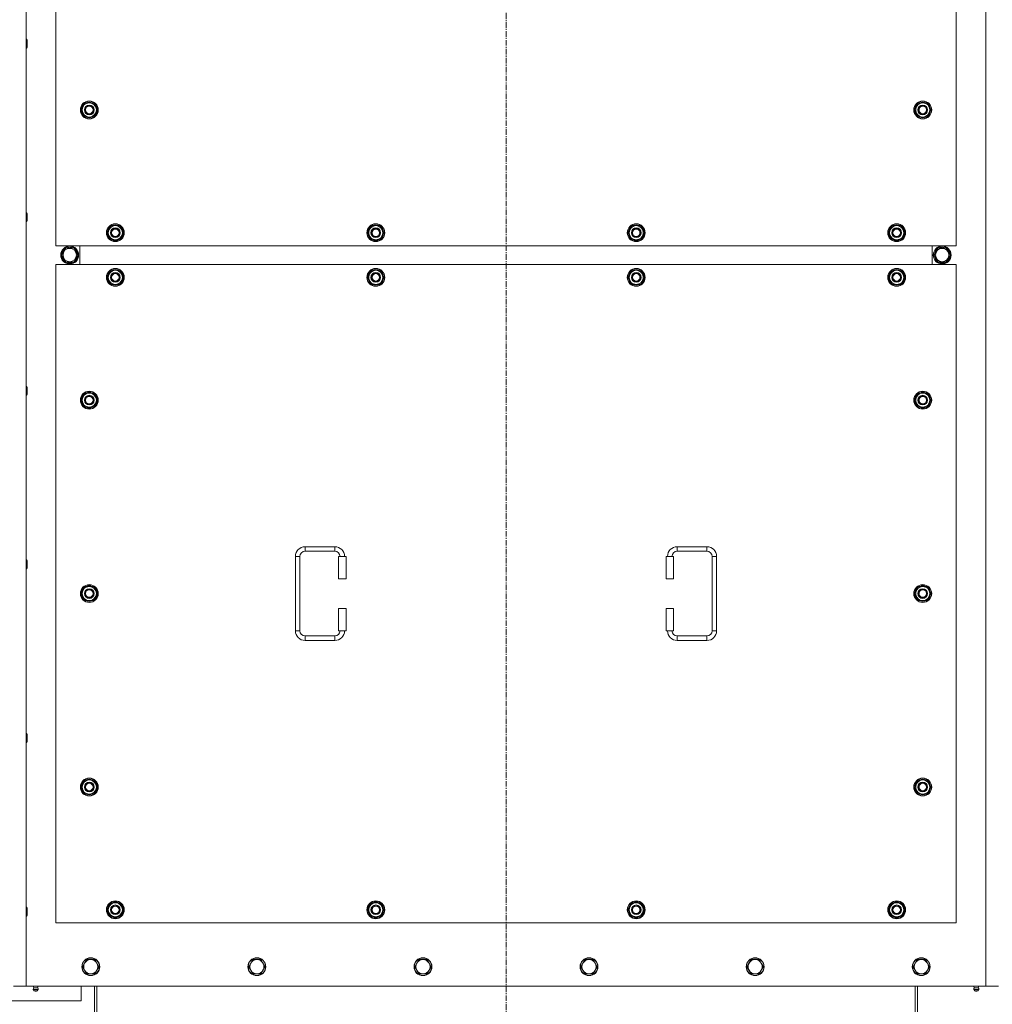
# Model space of a CAD drawing. Units: millimetres. Extents: x 0 to 45917, y -11 to 31500.
# Drawn here: x 6714 to 8021, y 8897 to 10220 of the extents above; entities that cross this region are included whole.
import ezdxf

# ---------------------------------------------------------------- set-up
doc = ezdxf.new("R2010")
doc.units = ezdxf.units.MM
doc.linetypes.add('K5LT_AXLED', pattern=[12, 7.5, -1.5, 1.5, -1.5])
doc.linetypes.add('K5LT_THIN', pattern=[0])
doc.layers.add('OSI', color=2, linetype='Continuous', true_color=0xffff00)
doc.layers.add('R', color=1, linetype='Continuous', true_color=0xff0000)

msp = doc.modelspace()

# ---------------------------------------------------------------- linework, layer by layer
at = {"layer": 'OSI', "color": 30, "linetype": 'K5LT_AXLED', "lineweight": 18, "true_color": 0xff8000}
msp.add_line((7367.4, 8625.1), (7367.4, 11510.1), dxfattribs=at)
at = {"layer": 'R', "color": 7, "linetype": 'K5LT_THIN', "lineweight": 18}
for p, q in [((6722.4, 11221.1), (6722.4, 8921.1)), ((8012.4, 8921.1), (8012.4, 11221.1)), ((6762.4, 10801.1), (6762.4, 9916.1)), ((7972.4, 9916.1), (7972.4, 10801.1)), ((6722.4, 10193.8), (6723.3, 10193.8)), ((6723.3, 10193.8), (6723.9, 10192.8)), ((6723.3, 10193.8), (6723.3, 10187.8)), ((6723.9, 10192.8), (6723.9, 10187.8)), ((6722.4, 10181.8), (6723.3, 10181.8)), ((6723.3, 10187.8), (6723.3, 10181.8)), ((6723.3, 10181.8), (6723.9, 10182.8)), ((6723.9, 10187.8), (6723.9, 10182.8)), ((6796.4, 10098.6), (6801.9, 10108.1)), ((6801.9, 10089.1), (6796.4, 10098.6)), ((6797.1, 10099.8), (6796.9, 10099.8)), ((6796.9, 10097.6), (6797, 10097.6)), ((6797.7, 10100.9), (6797.1, 10100.9)), ((6801.9, 10108.1), (6807.4, 10108.1)), ((6807.4, 10108.1), (6812.9, 10108.1)), ((6812.9, 10108.1), (6818.4, 10098.6)), ((6818.4, 10098.6), (6812.9, 10089.1)), ((7916.4, 10098.6), (7921.9, 10108.1)), ((7921.9, 10089.1), (7916.4, 10098.6)), ((7917.1, 10099.8), (7916.9, 10099.8)), ((7916.9, 10097.6), (7917, 10097.6)), ((7917.7, 10100.9), (7917.1, 10100.9)), ((7921.9, 10108.1), (7927.4, 10108.1)), ((7927.4, 10108.1), (7932.9, 10108.1)), ((7932.9, 10108.1), (7938.4, 10098.6)), ((7938.4, 10098.6), (7932.9, 10089.1)), ((6807.4, 10089.1), (6801.9, 10089.1)), ((6812.9, 10089.1), (6807.4, 10089.1)), ((7927.4, 10089.1), (7921.9, 10089.1)), ((7932.9, 10089.1), (7927.4, 10089.1)), ((6722.4, 9960.5), (6723.3, 9960.5)), ((6723.3, 9960.5), (6723.9, 9959.5)), ((6723.3, 9960.5), (6723.3, 9954.5)), ((6723.3, 9954.5), (6723.3, 9948.5)), ((6723.9, 9959.5), (6723.9, 9954.5)), ((6723.9, 9954.5), (6723.9, 9949.5)), ((6722.4, 9948.5), (6723.3, 9948.5)), ((6723.3, 9948.5), (6723.9, 9949.5)), ((6831.4, 9933.6), (6836.9, 9943.1)), ((6836.9, 9943.1), (6842.4, 9943.1)), ((6842.4, 9943.1), (6847.9, 9943.1)), ((6847.9, 9943.1), (6853.4, 9933.6)), ((7181.4, 9933.6), (7186.9, 9943.1)), ((7186.9, 9943.1), (7192.4, 9943.1)), ((7192.4, 9943.1), (7197.9, 9943.1)), ((7197.9, 9943.1), (7203.4, 9933.6)), ((7531.4, 9933.6), (7536.9, 9943.1)), ((7536.9, 9943.1), (7542.4, 9943.1)), ((7542.4, 9943.1), (7547.9, 9943.1)), ((7547.9, 9943.1), (7553.4, 9933.6)), ((7881.4, 9933.6), (7886.9, 9943.1)), ((7886.9, 9943.1), (7892.4, 9943.1)), ((7892.4, 9943.1), (7897.9, 9943.1)), ((7897.9, 9943.1), (7903.4, 9933.6)), ((6836.9, 9924.1), (6831.4, 9933.6)), ((6832.1, 9934.8), (6831.9, 9934.8)), ((6831.9, 9932.6), (6832, 9932.6)), ((6832.7, 9935.9), (6832.1, 9935.9)), ((6853.4, 9933.6), (6847.9, 9924.1)), ((7186.9, 9924.1), (7181.4, 9933.6)), ((7182.1, 9934.8), (7181.9, 9934.8)), ((7181.9, 9932.6), (7182, 9932.6)), ((7182.7, 9935.9), (7182.1, 9935.9)), ((7203.4, 9933.6), (7197.9, 9924.1)), ((7536.9, 9924.1), (7531.4, 9933.6)), ((7532.1, 9934.8), (7531.9, 9934.8)), ((7531.9, 9932.6), (7532, 9932.6)), ((7532.7, 9935.9), (7532.1, 9935.9)), ((7553.4, 9933.6), (7547.9, 9924.1)), ((7886.9, 9924.1), (7881.4, 9933.6)), ((7882.1, 9934.8), (7881.9, 9934.8)), ((7881.9, 9932.6), (7882, 9932.6)), ((7882.7, 9935.9), (7882.1, 9935.9)), ((7903.4, 9933.6), (7897.9, 9924.1)), ((6762.4, 9916.1), (7972.4, 9916.1)), ((6770.2, 9903.6), (6775.7, 9913.1)), ((6775.7, 9913.1), (6781.1, 9913.1)), ((6780.1, 9914.1), (6780.1, 9913.1)), ((6781.1, 9913.1), (6786.6, 9913.1)), ((6782.3, 9913.1), (6782.3, 9914.1)), ((6783.4, 9913.1), (6783.4, 9913.9)), ((6786.6, 9913.1), (6792.1, 9903.6)), ((6794.9, 9891.1), (6794.9, 9916.1)), ((6794.9, 9891.1), (6794.9, 9916.1)), ((6842.4, 9924.1), (6836.9, 9924.1)), ((6847.9, 9924.1), (6842.4, 9924.1)), ((7192.4, 9924.1), (7186.9, 9924.1)), ((7197.9, 9924.1), (7192.4, 9924.1)), ((7542.4, 9924.1), (7536.9, 9924.1)), ((7547.9, 9924.1), (7542.4, 9924.1)), ((7892.4, 9924.1), (7886.9, 9924.1)), ((7897.9, 9924.1), (7892.4, 9924.1)), ((7939.9, 9916.1), (7939.9, 9891.1)), ((7939.9, 9916.1), (7939.9, 9891.1)), ((7948.1, 9913.1), (7942.6, 9903.6)), ((7953.6, 9913.1), (7948.1, 9913.1)), ((7951.3, 9913.1), (7951.3, 9913.9)), ((7952.5, 9913.1), (7952.5, 9914.1)), ((7959.1, 9913.1), (7953.6, 9913.1)), ((7954.6, 9914.1), (7954.6, 9913.1)), ((7964.6, 9903.6), (7959.1, 9913.1)), ((6775.7, 9894.1), (6770.2, 9903.6)), ((6792.1, 9903.6), (6786.6, 9894.1)), ((7942.6, 9903.6), (7948.1, 9894.1)), ((7959.1, 9894.1), (7964.6, 9903.6)), ((6762.4, 9891.1), (6762.4, 9006.1)), ((7972.4, 9891.1), (6762.4, 9891.1)), ((6786.6, 9894.1), (6775.7, 9894.1)), ((7948.1, 9894.1), (7959.1, 9894.1)), ((7972.4, 9006.1), (7972.4, 9891.1)), ((6831.4, 9873.6), (6836.9, 9883.1)), ((6836.9, 9864.1), (6831.4, 9873.6)), ((6832.1, 9874.8), (6831.9, 9874.8)), ((6831.9, 9872.6), (6832, 9872.6)), ((6832.7, 9875.9), (6832.1, 9875.9)), ((6836.9, 9883.1), (6842.4, 9883.1)), ((6842.4, 9883.1), (6847.9, 9883.1)), ((6847.9, 9883.1), (6853.4, 9873.6)), ((6853.4, 9873.6), (6847.9, 9864.1)), ((7181.4, 9873.6), (7186.9, 9883.1)), ((7186.9, 9864.1), (7181.4, 9873.6)), ((7182.1, 9874.8), (7181.9, 9874.8)), ((7181.9, 9872.6), (7182, 9872.6)), ((7182.7, 9875.9), (7182.1, 9875.9)), ((7186.9, 9883.1), (7192.4, 9883.1)), ((7192.4, 9883.1), (7197.9, 9883.1)), ((7197.9, 9883.1), (7203.4, 9873.6)), ((7203.4, 9873.6), (7197.9, 9864.1)), ((7531.4, 9873.6), (7536.9, 9883.1)), ((7536.9, 9864.1), (7531.4, 9873.6)), ((7532.1, 9874.8), (7531.9, 9874.8)), ((7531.9, 9872.6), (7532, 9872.6)), ((7532.7, 9875.9), (7532.1, 9875.9)), ((7536.9, 9883.1), (7542.4, 9883.1)), ((7542.4, 9883.1), (7547.9, 9883.1)), ((7547.9, 9883.1), (7553.4, 9873.6)), ((7553.4, 9873.6), (7547.9, 9864.1)), ((7881.4, 9873.6), (7886.9, 9883.1)), ((7886.9, 9864.1), (7881.4, 9873.6)), ((7882.1, 9874.8), (7881.9, 9874.8)), ((7881.9, 9872.6), (7882, 9872.6)), ((7882.7, 9875.9), (7882.1, 9875.9)), ((7886.9, 9883.1), (7892.4, 9883.1)), ((7892.4, 9883.1), (7897.9, 9883.1)), ((7897.9, 9883.1), (7903.4, 9873.6)), ((7903.4, 9873.6), (7897.9, 9864.1)), ((6842.4, 9864.1), (6836.9, 9864.1)), ((6847.9, 9864.1), (6842.4, 9864.1)), ((7192.4, 9864.1), (7186.9, 9864.1)), ((7197.9, 9864.1), (7192.4, 9864.1)), ((7542.4, 9864.1), (7536.9, 9864.1)), ((7547.9, 9864.1), (7542.4, 9864.1)), ((7892.4, 9864.1), (7886.9, 9864.1)), ((7897.9, 9864.1), (7892.4, 9864.1)), ((6722.4, 9727.1), (6723.3, 9727.1)), ((6723.3, 9727.1), (6723.9, 9726.1)), ((6723.3, 9727.1), (6723.3, 9721.1)), ((6722.4, 9715.1), (6723.3, 9715.1)), ((6723.3, 9721.1), (6723.3, 9715.1)), ((6723.3, 9715.1), (6723.9, 9716.1)), ((6723.9, 9726.1), (6723.9, 9721.1)), ((6723.9, 9721.1), (6723.9, 9716.1)), ((6796.4, 9708.6), (6801.9, 9718.1)), ((6801.9, 9718.1), (6807.4, 9718.1)), ((6807.4, 9718.1), (6812.9, 9718.1)), ((6812.9, 9718.1), (6818.4, 9708.6)), ((7916.4, 9708.6), (7921.9, 9718.1)), ((7921.9, 9718.1), (7927.4, 9718.1)), ((7927.4, 9718.1), (7932.9, 9718.1)), ((7932.9, 9718.1), (7938.4, 9708.6)), ((6801.9, 9699.1), (6796.4, 9708.6)), ((6797.1, 9709.8), (6796.9, 9709.8)), ((6796.9, 9707.6), (6797, 9707.6)), ((6797.7, 9710.9), (6797.1, 9710.9)), ((6818.4, 9708.6), (6812.9, 9699.1)), ((7921.9, 9699.1), (7916.4, 9708.6)), ((7917.1, 9709.8), (7916.9, 9709.8)), ((7916.9, 9707.6), (7917, 9707.6)), ((7917.7, 9710.9), (7917.1, 9710.9)), ((7938.4, 9708.6), (7932.9, 9699.1)), ((6807.4, 9699.1), (6801.9, 9699.1)), ((6812.9, 9699.1), (6807.4, 9699.1)), ((7927.4, 9699.1), (7921.9, 9699.1)), ((7932.9, 9699.1), (7927.4, 9699.1)), ((7097.4, 9511.6), (7137.4, 9511.6)), ((7097.4, 9511.6), (7097.4, 9505.6)), ((7097.4, 9505.6), (7137.4, 9505.6)), ((7137.4, 9511.6), (7137.4, 9505.6)), ((7597.4, 9511.6), (7597.4, 9505.6)), ((7597.4, 9511.6), (7637.4, 9511.6)), ((7597.4, 9505.6), (7637.4, 9505.6)), ((7637.4, 9511.6), (7637.4, 9505.6)), ((6722.4, 9493.8), (6723.3, 9493.8)), ((6723.3, 9493.8), (6723.9, 9492.8)), ((6723.3, 9493.8), (6723.3, 9487.8)), ((6723.9, 9492.8), (6723.9, 9487.8)), ((7084.4, 9398.6), (7084.4, 9498.6)), ((7084.4, 9498.6), (7090.4, 9498.6)), ((7090.4, 9398.6), (7090.4, 9498.6)), ((7152.4, 9498.6), (7142.4, 9498.6)), ((7142.4, 9498.6), (7142.4, 9468.6)), ((7152.4, 9498.6), (7152.4, 9468.6)), ((7582.4, 9498.6), (7592.4, 9498.6)), ((7582.4, 9468.6), (7582.4, 9498.6)), ((7592.4, 9468.6), (7592.4, 9498.6)), ((7644.4, 9498.6), (7644.4, 9398.6)), ((7650.4, 9498.6), (7644.4, 9498.6)), ((7650.4, 9498.6), (7650.4, 9398.6)), ((6722.4, 9481.8), (6723.3, 9481.8)), ((6723.3, 9487.8), (6723.3, 9481.8)), ((6723.3, 9481.8), (6723.9, 9482.8)), ((6723.9, 9487.8), (6723.9, 9482.8)), ((7152.4, 9468.6), (7142.4, 9468.6)), ((7582.4, 9468.6), (7592.4, 9468.6)), ((6796.4, 9448.6), (6801.9, 9458.1)), ((6797.1, 9449.8), (6796.9, 9449.8)), ((6797.7, 9450.9), (6797.1, 9450.9)), ((6801.9, 9458.1), (6807.4, 9458.1)), ((6807.4, 9458.1), (6812.9, 9458.1)), ((6812.9, 9458.1), (6818.4, 9448.6)), ((7916.4, 9448.6), (7921.9, 9458.1)), ((7917.1, 9449.8), (7916.9, 9449.8)), ((7917.7, 9450.9), (7917.1, 9450.9)), ((7921.9, 9458.1), (7927.4, 9458.1)), ((7927.4, 9458.1), (7932.9, 9458.1)), ((7932.9, 9458.1), (7938.4, 9448.6)), ((6801.9, 9439.1), (6796.4, 9448.6)), ((6796.9, 9447.6), (6797, 9447.6)), ((6807.4, 9439.1), (6801.9, 9439.1)), ((6812.9, 9439.1), (6807.4, 9439.1)), ((6818.4, 9448.6), (6812.9, 9439.1)), ((7921.9, 9439.1), (7916.4, 9448.6)), ((7916.9, 9447.6), (7917, 9447.6)), ((7927.4, 9439.1), (7921.9, 9439.1)), ((7932.9, 9439.1), (7927.4, 9439.1)), ((7938.4, 9448.6), (7932.9, 9439.1)), ((7142.4, 9428.6), (7142.4, 9398.6)), ((7152.4, 9428.6), (7142.4, 9428.6)), ((7152.4, 9428.6), (7152.4, 9398.6)), ((7582.4, 9428.6), (7592.4, 9428.6)), ((7582.4, 9398.6), (7582.4, 9428.6)), ((7592.4, 9398.6), (7592.4, 9428.6)), ((7084.4, 9398.6), (7090.4, 9398.6)), ((7152.4, 9398.6), (7142.4, 9398.6)), ((7582.4, 9398.6), (7592.4, 9398.6)), ((7650.4, 9398.6), (7644.4, 9398.6)), ((7097.4, 9385.6), (7097.4, 9391.6)), ((7137.4, 9391.6), (7097.4, 9391.6)), ((7137.4, 9385.6), (7097.4, 9385.6)), ((7137.4, 9385.6), (7137.4, 9391.6)), ((7597.4, 9385.6), (7597.4, 9391.6)), ((7637.4, 9391.6), (7597.4, 9391.6)), ((7637.4, 9385.6), (7597.4, 9385.6)), ((7637.4, 9385.6), (7637.4, 9391.6)), ((6722.4, 9260.5), (6723.3, 9260.5)), ((6723.3, 9260.5), (6723.9, 9259.5)), ((6723.3, 9260.5), (6723.3, 9254.5)), ((6723.3, 9254.5), (6723.3, 9248.5)), ((6723.9, 9259.5), (6723.9, 9254.5)), ((6723.9, 9254.5), (6723.9, 9249.5)), ((6722.4, 9248.5), (6723.3, 9248.5)), ((6723.3, 9248.5), (6723.9, 9249.5)), ((6796.4, 9188.6), (6801.9, 9198.1)), ((6801.9, 9198.1), (6807.4, 9198.1)), ((6807.4, 9198.1), (6812.9, 9198.1)), ((6812.9, 9198.1), (6818.4, 9188.6)), ((7916.4, 9188.6), (7921.9, 9198.1)), ((7921.9, 9198.1), (7927.4, 9198.1)), ((7927.4, 9198.1), (7932.9, 9198.1)), ((7932.9, 9198.1), (7938.4, 9188.6)), ((6801.9, 9179.1), (6796.4, 9188.6)), ((6797.1, 9189.8), (6796.9, 9189.8)), ((6796.9, 9187.6), (6797, 9187.6)), ((6797.7, 9190.9), (6797.1, 9190.9)), ((6818.4, 9188.6), (6812.9, 9179.1)), ((7921.9, 9179.1), (7916.4, 9188.6)), ((7917.1, 9189.8), (7916.9, 9189.8)), ((7916.9, 9187.6), (7917, 9187.6)), ((7917.7, 9190.9), (7917.1, 9190.9)), ((7938.4, 9188.6), (7932.9, 9179.1)), ((6807.4, 9179.1), (6801.9, 9179.1)), ((6812.9, 9179.1), (6807.4, 9179.1)), ((7927.4, 9179.1), (7921.9, 9179.1)), ((7932.9, 9179.1), (7927.4, 9179.1)), ((6722.4, 9027.1), (6723.3, 9027.1)), ((6723.3, 9027.1), (6723.9, 9026.1)), ((6723.3, 9027.1), (6723.3, 9021.1)), ((6723.9, 9026.1), (6723.9, 9021.1)), ((6831.4, 9023.6), (6836.9, 9033.1)), ((6832.7, 9025.9), (6832.1, 9025.9)), ((6836.9, 9033.1), (6842.4, 9033.1)), ((6842.4, 9033.1), (6847.9, 9033.1)), ((6847.9, 9033.1), (6853.4, 9023.6)), ((7181.4, 9023.6), (7186.9, 9033.1)), ((7182.7, 9025.9), (7182.1, 9025.9)), ((7186.9, 9033.1), (7192.4, 9033.1)), ((7192.4, 9033.1), (7197.9, 9033.1)), ((7197.9, 9033.1), (7203.4, 9023.6)), ((7531.4, 9023.6), (7536.9, 9033.1)), ((7532.7, 9025.9), (7532.1, 9025.9)), ((7536.9, 9033.1), (7542.4, 9033.1)), ((7542.4, 9033.1), (7547.9, 9033.1)), ((7547.9, 9033.1), (7553.4, 9023.6)), ((7881.4, 9023.6), (7886.9, 9033.1)), ((7882.7, 9025.9), (7882.1, 9025.9)), ((7886.9, 9033.1), (7892.4, 9033.1)), ((7892.4, 9033.1), (7897.9, 9033.1)), ((7897.9, 9033.1), (7903.4, 9023.6)), ((6722.4, 9015.1), (6723.3, 9015.1)), ((6723.3, 9021.1), (6723.3, 9015.1)), ((6723.3, 9015.1), (6723.9, 9016.1)), ((6723.9, 9021.1), (6723.9, 9016.1)), ((6836.9, 9014.1), (6831.4, 9023.6)), ((6832.1, 9024.8), (6831.9, 9024.8)), ((6831.9, 9022.6), (6832, 9022.6)), ((6842.4, 9014.1), (6836.9, 9014.1)), ((6847.9, 9014.1), (6842.4, 9014.1)), ((6853.4, 9023.6), (6847.9, 9014.1)), ((7186.9, 9014.1), (7181.4, 9023.6)), ((7182.1, 9024.8), (7181.9, 9024.8)), ((7181.9, 9022.6), (7182, 9022.6)), ((7192.4, 9014.1), (7186.9, 9014.1)), ((7197.9, 9014.1), (7192.4, 9014.1)), ((7203.4, 9023.6), (7197.9, 9014.1)), ((7536.9, 9014.1), (7531.4, 9023.6)), ((7532.1, 9024.8), (7531.9, 9024.8)), ((7531.9, 9022.6), (7532, 9022.6)), ((7542.4, 9014.1), (7536.9, 9014.1)), ((7547.9, 9014.1), (7542.4, 9014.1)), ((7553.4, 9023.6), (7547.9, 9014.1)), ((7886.9, 9014.1), (7881.4, 9023.6)), ((7882.1, 9024.8), (7881.9, 9024.8)), ((7881.9, 9022.6), (7882, 9022.6)), ((7892.4, 9014.1), (7886.9, 9014.1)), ((7897.9, 9014.1), (7892.4, 9014.1)), ((7903.4, 9023.6), (7897.9, 9014.1)), ((6762.4, 9006.1), (7972.4, 9006.1)), ((6801.1, 8951.9), (6798.4, 8947.1)), ((6798.4, 8947.1), (6801.1, 8942.4)), ((6803.9, 8956.7), (6801.1, 8951.9)), ((6809.4, 8956.7), (6803.9, 8956.7)), ((6814.9, 8956.7), (6809.4, 8956.7)), ((6817.6, 8951.9), (6814.9, 8956.7)), ((6820.4, 8947.1), (6817.6, 8951.9)), ((6817.6, 8942.4), (6820.4, 8947.1)), ((7024.3, 8951.9), (7021.6, 8947.1)), ((7021.6, 8947.1), (7024.3, 8942.4)), ((7027.1, 8956.7), (7024.3, 8951.9)), ((7032.6, 8956.7), (7027.1, 8956.7)), ((7038.1, 8956.7), (7032.6, 8956.7)), ((7040.8, 8951.9), (7038.1, 8956.7)), ((7043.6, 8947.1), (7040.8, 8951.9)), ((7040.8, 8942.4), (7043.6, 8947.1)), ((7247.5, 8951.9), (7244.8, 8947.1)), ((7244.8, 8947.1), (7247.5, 8942.4)), ((7250.3, 8956.7), (7247.5, 8951.9)), ((7255.8, 8956.7), (7250.3, 8956.7)), ((7261.3, 8956.7), (7255.8, 8956.7)), ((7264, 8951.9), (7261.3, 8956.7)), ((7266.8, 8947.1), (7264, 8951.9)), ((7264, 8942.4), (7266.8, 8947.1)), ((7470.7, 8951.9), (7468, 8947.1)), ((7468, 8947.1), (7470.7, 8942.4)), ((7473.5, 8956.7), (7470.7, 8951.9)), ((7479, 8956.7), (7473.5, 8956.7)), ((7484.5, 8956.7), (7479, 8956.7)), ((7487.2, 8951.9), (7484.5, 8956.7)), ((7490, 8947.1), (7487.2, 8951.9)), ((7487.2, 8942.4), (7490, 8947.1)), ((7693.9, 8951.9), (7691.2, 8947.1)), ((7691.2, 8947.1), (7693.9, 8942.4)), ((7696.7, 8956.7), (7693.9, 8951.9)), ((7702.2, 8956.7), (7696.7, 8956.7)), ((7707.7, 8956.7), (7702.2, 8956.7)), ((7710.4, 8951.9), (7707.7, 8956.7)), ((7713.2, 8947.1), (7710.4, 8951.9)), ((7710.4, 8942.4), (7713.2, 8947.1)), ((7917.1, 8951.9), (7914.4, 8947.1)), ((7914.4, 8947.1), (7917.1, 8942.4)), ((7919.9, 8956.7), (7917.1, 8951.9)), ((7925.4, 8956.7), (7919.9, 8956.7)), ((7930.9, 8956.7), (7925.4, 8956.7)), ((7933.6, 8951.9), (7930.9, 8956.7)), ((7936.4, 8947.1), (7933.6, 8951.9)), ((7933.6, 8942.4), (7936.4, 8947.1)), ((6801.1, 8942.4), (6803.9, 8937.6)), ((6803.9, 8937.6), (6809.4, 8937.6)), ((6809.4, 8937.6), (6814.9, 8937.6)), ((6814.9, 8937.6), (6817.6, 8942.4)), ((7024.3, 8942.4), (7027.1, 8937.6)), ((7027.1, 8937.6), (7032.6, 8937.6)), ((7032.6, 8937.6), (7038.1, 8937.6)), ((7038.1, 8937.6), (7040.8, 8942.4)), ((7247.5, 8942.4), (7250.3, 8937.6)), ((7250.3, 8937.6), (7255.8, 8937.6)), ((7255.8, 8937.6), (7261.3, 8937.6)), ((7261.3, 8937.6), (7264, 8942.4)), ((7470.7, 8942.4), (7473.5, 8937.6)), ((7473.5, 8937.6), (7479, 8937.6)), ((7479, 8937.6), (7484.5, 8937.6)), ((7484.5, 8937.6), (7487.2, 8942.4)), ((7693.9, 8942.4), (7696.7, 8937.6)), ((7696.7, 8937.6), (7702.2, 8937.6)), ((7702.2, 8937.6), (7707.7, 8937.6)), ((7707.7, 8937.6), (7710.4, 8942.4)), ((7917.1, 8942.4), (7919.9, 8937.6)), ((7919.9, 8937.6), (7925.4, 8937.6)), ((7925.4, 8937.6), (7930.9, 8937.6)), ((7930.9, 8937.6), (7933.6, 8942.4)), ((6722.4, 8921.1), (6705.4, 8921.1)), ((6722.4, 8921.1), (8012.4, 8921.1)), ((6732.7, 8918.9), (6732, 8921.1)), ((6738, 8918.9), (6738.7, 8921.1)), ((6796.4, 8901.1), (6796.4, 8921.1)), ((6814.4, 8921.1), (6814.4, 8782.1)), ((6817.4, 8921.1), (6817.4, 8782.1)), ((7917.4, 8921.1), (7917.4, 8782.1)), ((7920.4, 8782.1), (7920.4, 8921.1)), ((7996.7, 8918.9), (7996, 8921.1)), ((8002, 8918.9), (8002.7, 8921.1)), ((8029.4, 8921.1), (8012.4, 8921.1)), ((6738.6, 8916.4), (6732.2, 8916.4)), ((6732.2, 8916.4), (6733.3, 8914.6)), ((6738.6, 8916.4), (6732.2, 8916.4)), ((6738, 8918.9), (6732.7, 8918.9)), ((6732.7, 8918.9), (6733.1, 8918.9)), ((6733.1, 8918.9), (6738, 8918.9)), ((6737.5, 8914.6), (6733.3, 8914.6)), ((6738.6, 8916.4), (6737.5, 8914.6)), ((7996.2, 8916.4), (7997.3, 8914.6)), ((7996.6, 8916.4), (7996.2, 8916.4)), ((7996.6, 8916.4), (7996.2, 8916.4)), ((8002.6, 8916.4), (7996.6, 8916.4)), ((8002.6, 8916.4), (7996.6, 8916.4)), ((7996.7, 8918.9), (8002, 8918.9)), ((7997.1, 8918.9), (7996.7, 8918.9)), ((8002, 8918.9), (7997.1, 8918.9)), ((7997.6, 8914.6), (7997.3, 8914.6)), ((8001.5, 8914.6), (7997.6, 8914.6)), ((8002.6, 8916.4), (8001.5, 8914.6)), ((6596.4, 8901.1), (6796.4, 8901.1))]:
    msp.add_line(p, q, dxfattribs=at)
for centre, radius in [((6807.4, 10098.6), 12), ((7927.4, 10098.6), 12), ((6807.4, 10098.6), 11.8), ((6807.4, 10098.6), 6.5), ((6807.4, 10098.6), 6), ((6807.4, 10098.6), 5), ((7927.4, 10098.6), 11.8), ((7927.4, 10098.6), 6.5), ((7927.4, 10098.6), 6), ((7927.4, 10098.6), 5), ((6842.4, 9933.6), 12), ((6842.4, 9933.6), 11.8), ((6842.4, 9933.6), 6.5), ((6842.4, 9933.6), 6), ((6842.4, 9933.6), 5), ((7192.4, 9933.6), 12), ((7192.4, 9933.6), 11.8), ((7192.4, 9933.6), 6.5), ((7192.4, 9933.6), 6), ((7192.4, 9933.6), 5), ((7542.4, 9933.6), 12), ((7542.4, 9933.6), 11.8), ((7542.4, 9933.6), 6.5), ((7542.4, 9933.6), 6), ((7542.4, 9933.6), 5), ((7892.4, 9933.6), 12), ((7892.4, 9933.6), 11.8), ((7892.4, 9933.6), 6.5), ((7892.4, 9933.6), 6), ((7892.4, 9933.6), 5), ((6781.1, 9903.6), 12), ((6781.1, 9903.6), 11.8), ((6781.1, 9903.6), 8.97), ((7953.6, 9903.6), 12), ((7953.6, 9903.6), 11.8), ((7953.6, 9903.6), 8.97), ((6842.4, 9873.6), 12), ((7192.4, 9873.6), 12), ((7542.4, 9873.6), 12), ((7892.4, 9873.6), 12), ((6842.4, 9873.6), 11.8), ((6842.4, 9873.6), 6.5), ((6842.4, 9873.6), 6), ((6842.4, 9873.6), 5), ((7192.4, 9873.6), 11.8), ((7192.4, 9873.6), 6.5), ((7192.4, 9873.6), 6), ((7192.4, 9873.6), 5), ((7542.4, 9873.6), 11.8), ((7542.4, 9873.6), 6.5), ((7542.4, 9873.6), 6), ((7542.4, 9873.6), 5), ((7892.4, 9873.6), 11.8), ((7892.4, 9873.6), 6.5), ((7892.4, 9873.6), 6), ((7892.4, 9873.6), 5), ((6807.4, 9708.6), 12), ((6807.4, 9708.6), 11.8), ((6807.4, 9708.6), 6.5), ((6807.4, 9708.6), 6), ((6807.4, 9708.6), 5), ((7927.4, 9708.6), 12), ((7927.4, 9708.6), 11.8), ((7927.4, 9708.6), 6.5), ((7927.4, 9708.6), 6), ((7927.4, 9708.6), 5), ((6807.4, 9448.6), 12), ((6807.4, 9448.6), 11.8), ((6807.4, 9448.6), 6.5), ((6807.4, 9448.6), 6), ((6807.4, 9448.6), 5), ((7927.4, 9448.6), 12), ((7927.4, 9448.6), 11.8), ((7927.4, 9448.6), 6.5), ((7927.4, 9448.6), 6), ((7927.4, 9448.6), 5), ((6807.4, 9188.6), 12), ((6807.4, 9188.6), 11.8), ((7927.4, 9188.6), 12), ((7927.4, 9188.6), 11.8), ((6807.4, 9188.6), 6.5), ((6807.4, 9188.6), 6), ((6807.4, 9188.6), 5), ((7927.4, 9188.6), 6.5), ((7927.4, 9188.6), 6), ((7927.4, 9188.6), 5), ((6842.4, 9023.6), 12), ((6842.4, 9023.6), 11.8), ((6842.4, 9023.6), 6.5), ((6842.4, 9023.6), 6), ((6842.4, 9023.6), 5), ((7192.4, 9023.6), 12), ((7192.4, 9023.6), 11.8), ((7192.4, 9023.6), 6.5), ((7192.4, 9023.6), 6), ((7192.4, 9023.6), 5), ((7542.4, 9023.6), 12), ((7542.4, 9023.6), 11.8), ((7542.4, 9023.6), 6.5), ((7542.4, 9023.6), 6), ((7542.4, 9023.6), 5), ((7892.4, 9023.6), 12), ((7892.4, 9023.6), 11.8), ((7892.4, 9023.6), 6.5), ((7892.4, 9023.6), 6), ((7892.4, 9023.6), 5), ((6809.4, 8947.1), 12), ((6809.4, 8947.1), 11.7), ((7032.6, 8947.1), 12), ((7032.6, 8947.1), 11.7), ((7255.8, 8947.1), 12), ((7255.8, 8947.1), 11.7), ((7479, 8947.1), 12), ((7479, 8947.1), 11.7), ((7702.2, 8947.1), 12), ((7702.2, 8947.1), 11.7), ((7925.4, 8947.1), 12), ((7925.4, 8947.1), 11.7)]:
    msp.add_circle(centre, radius, dxfattribs=at)
for centre, radius, start, end in [((6807.4, 10098.6), 10.5, 167.3589, 173.8105), ((6807.4, 10098.6), 10.5, 185.5324, 235.2088), ((6807.4, 10098.6), 10.5, 124.7912, 167.3589), ((6807.4, 10098.6), 9.5, 90, 270), ((6807.4, 10098.6), 10.5, 64.7912, 115.2088), ((6807.4, 10098.6), 9.5, 270, 90), ((6807.4, 10098.6), 10.5, 4.7912, 55.2088), ((6807.4, 10098.6), 10.5, 304.7912, 355.2088), ((7927.4, 10098.6), 10.5, 167.3589, 173.8105), ((7927.4, 10098.6), 10.5, 185.5324, 235.2088), ((7927.4, 10098.6), 10.5, 124.7912, 167.3589), ((7927.4, 10098.6), 9.5, 90, 270), ((7927.4, 10098.6), 10.5, 64.7912, 115.2088), ((7927.4, 10098.6), 9.5, 270, 90), ((7927.4, 10098.6), 10.5, 4.7912, 55.2088), ((7927.4, 10098.6), 10.5, 304.7912, 355.2088), ((6807.4, 10098.6), 10.5, 244.7912, 295.2088), ((7927.4, 10098.6), 10.5, 244.7912, 295.2088), ((6842.4, 9933.6), 10.5, 124.7912, 167.3589), ((6842.4, 9933.6), 9.5, 90, 270), ((6842.4, 9933.6), 10.5, 64.7912, 115.2088), ((6842.4, 9933.6), 9.5, 270, 90), ((6842.4, 9933.6), 10.5, 4.7912, 55.2088), ((7192.4, 9933.6), 10.5, 124.7912, 167.3589), ((7192.4, 9933.6), 9.5, 90, 270), ((7192.4, 9933.6), 10.5, 64.7912, 115.2088), ((7192.4, 9933.6), 9.5, 270, 90), ((7192.4, 9933.6), 10.5, 4.7912, 55.2088), ((7542.4, 9933.6), 10.5, 124.7912, 167.3589), ((7542.4, 9933.6), 9.5, 90, 270), ((7542.4, 9933.6), 10.5, 64.7912, 115.2088), ((7542.4, 9933.6), 9.5, 270, 90), ((7542.4, 9933.6), 10.5, 4.7912, 55.2088), ((7892.4, 9933.6), 10.5, 124.7912, 167.3589), ((7892.4, 9933.6), 9.5, 90, 270), ((7892.4, 9933.6), 10.5, 64.7912, 115.2088), ((7892.4, 9933.6), 9.5, 270, 90), ((7892.4, 9933.6), 10.5, 4.7912, 55.2088), ((6842.4, 9933.6), 10.5, 167.3589, 173.8105), ((6842.4, 9933.6), 10.5, 185.5324, 235.2088), ((6842.4, 9933.6), 10.5, 304.7912, 355.2088), ((7192.4, 9933.6), 10.5, 167.3589, 173.8105), ((7192.4, 9933.6), 10.5, 185.5324, 235.2088), ((7192.4, 9933.6), 10.5, 304.7912, 355.2088), ((7542.4, 9933.6), 10.5, 167.3589, 173.8105), ((7542.4, 9933.6), 10.5, 185.5324, 235.2088), ((7542.4, 9933.6), 10.5, 304.7912, 355.2088), ((7892.4, 9933.6), 10.5, 167.3589, 173.8105), ((7892.4, 9933.6), 10.5, 185.5324, 235.2088), ((7892.4, 9933.6), 10.5, 304.7912, 355.2088), ((6781.1, 9903.6), 10.5, 124.7912, 175.2088), ((6781.1, 9903.6), 10.5, 95.5324, 115.2088), ((6781.1, 9903.6), 10.5, 77.3589, 83.8105), ((6781.1, 9903.6), 10.5, 64.7912, 77.3589), ((6781.1, 9903.6), 10.5, 4.7912, 55.2088), ((6842.4, 9933.6), 10.5, 244.7912, 295.2088), ((7192.4, 9933.6), 10.5, 244.7912, 295.2088), ((7542.4, 9933.6), 10.5, 244.7912, 295.2088), ((7892.4, 9933.6), 10.5, 244.7912, 295.2088), ((7953.6, 9903.6), 10.5, 124.7912, 175.2088), ((7953.6, 9903.6), 10.5, 102.6411, 115.2088), ((7953.6, 9903.6), 10.5, 96.1895, 102.6411), ((7953.6, 9903.6), 10.5, 64.7912, 84.4676), ((7953.6, 9903.6), 10.5, 4.7912, 55.2088), ((6781.1, 9903.6), 10.5, 184.7912, 235.2088), ((6781.1, 9903.6), 10.5, 304.7912, 355.2088), ((7953.6, 9903.6), 10.5, 184.7912, 235.2088), ((7953.6, 9903.6), 10.5, 304.7912, 355.2088), ((6781.1, 9903.6), 10.5, 244.7912, 295.2088), ((7953.6, 9903.6), 10.5, 244.7912, 295.2088), ((6842.4, 9873.6), 10.5, 167.3589, 173.8105), ((6842.4, 9873.6), 10.5, 185.5324, 235.2088), ((6842.4, 9873.6), 10.5, 124.7912, 167.3589), ((6842.4, 9873.6), 9.5, 90, 270), ((6842.4, 9873.6), 10.5, 64.7912, 115.2088), ((6842.4, 9873.6), 9.5, 270, 90), ((6842.4, 9873.6), 10.5, 4.7912, 55.2088), ((6842.4, 9873.6), 10.5, 304.7912, 355.2088), ((7192.4, 9873.6), 10.5, 167.3589, 173.8105), ((7192.4, 9873.6), 10.5, 185.5324, 235.2088), ((7192.4, 9873.6), 10.5, 124.7912, 167.3589), ((7192.4, 9873.6), 9.5, 90, 270), ((7192.4, 9873.6), 10.5, 64.7912, 115.2088), ((7192.4, 9873.6), 9.5, 270, 90), ((7192.4, 9873.6), 10.5, 4.7912, 55.2088), ((7192.4, 9873.6), 10.5, 304.7912, 355.2088), ((7542.4, 9873.6), 10.5, 167.3589, 173.8105), ((7542.4, 9873.6), 10.5, 185.5324, 235.2088), ((7542.4, 9873.6), 10.5, 124.7912, 167.3589), ((7542.4, 9873.6), 9.5, 90, 270), ((7542.4, 9873.6), 10.5, 64.7912, 115.2088), ((7542.4, 9873.6), 9.5, 270, 90), ((7542.4, 9873.6), 10.5, 4.7912, 55.2088), ((7542.4, 9873.6), 10.5, 304.7912, 355.2088), ((7892.4, 9873.6), 10.5, 167.3589, 173.8105), ((7892.4, 9873.6), 10.5, 185.5324, 235.2088), ((7892.4, 9873.6), 10.5, 124.7912, 167.3589), ((7892.4, 9873.6), 9.5, 90, 270), ((7892.4, 9873.6), 10.5, 64.7912, 115.2088), ((7892.4, 9873.6), 9.5, 270, 90), ((7892.4, 9873.6), 10.5, 4.7912, 55.2088), ((7892.4, 9873.6), 10.5, 304.7912, 355.2088), ((6842.4, 9873.6), 10.5, 244.7912, 295.2088), ((7192.4, 9873.6), 10.5, 244.7912, 295.2088), ((7542.4, 9873.6), 10.5, 244.7912, 295.2088), ((7892.4, 9873.6), 10.5, 244.7912, 295.2088), ((6807.4, 9708.6), 10.5, 124.7912, 167.3589), ((6807.4, 9708.6), 9.5, 90, 270), ((6807.4, 9708.6), 10.5, 64.7912, 115.2088), ((6807.4, 9708.6), 9.5, 270, 90), ((6807.4, 9708.6), 10.5, 4.7912, 55.2088), ((7927.4, 9708.6), 10.5, 124.7912, 167.3589), ((7927.4, 9708.6), 9.5, 90, 270), ((7927.4, 9708.6), 10.5, 64.7912, 115.2088), ((7927.4, 9708.6), 9.5, 270, 90), ((7927.4, 9708.6), 10.5, 4.7912, 55.2088), ((6807.4, 9708.6), 10.5, 167.3589, 173.8105), ((6807.4, 9708.6), 10.5, 185.5324, 235.2088), ((6807.4, 9708.6), 10.5, 304.7912, 355.2088), ((7927.4, 9708.6), 10.5, 167.3589, 173.8105), ((7927.4, 9708.6), 10.5, 185.5324, 235.2088), ((7927.4, 9708.6), 10.5, 304.7912, 355.2088), ((6807.4, 9708.6), 10.5, 244.7912, 295.2088), ((7927.4, 9708.6), 10.5, 244.7912, 295.2088), ((7097.4, 9498.6), 13, 90, 180), ((7097.4, 9498.6), 7, 90, 180), ((7137.4, 9498.6), 13, 0, 90), ((7137.4, 9498.6), 7, 0, 90), ((7597.4, 9498.6), 13, 90, 180), ((7597.4, 9498.6), 7, 90, 180), ((7637.4, 9498.6), 13, 0, 90), ((7637.4, 9498.6), 7, 0, 90), ((6807.4, 9448.6), 10.5, 167.3589, 173.8105), ((6807.4, 9448.6), 10.5, 124.7912, 167.3589), ((6807.4, 9448.6), 9.5, 90, 270), ((6807.4, 9448.6), 10.5, 64.7912, 115.2088), ((6807.4, 9448.6), 9.5, 270, 90), ((6807.4, 9448.6), 10.5, 4.7912, 55.2088), ((7927.4, 9448.6), 10.5, 167.3589, 173.8105), ((7927.4, 9448.6), 10.5, 124.7912, 167.3589), ((7927.4, 9448.6), 9.5, 90, 270), ((7927.4, 9448.6), 10.5, 64.7912, 115.2088), ((7927.4, 9448.6), 9.5, 270, 90), ((7927.4, 9448.6), 10.5, 4.7912, 55.2088), ((6807.4, 9448.6), 10.5, 185.5324, 235.2088), ((6807.4, 9448.6), 10.5, 244.7912, 295.2088), ((6807.4, 9448.6), 10.5, 304.7912, 355.2088), ((7927.4, 9448.6), 10.5, 185.5324, 235.2088), ((7927.4, 9448.6), 10.5, 244.7912, 295.2088), ((7927.4, 9448.6), 10.5, 304.7912, 355.2088), ((7097.4, 9398.6), 13, 180, 270), ((7097.4, 9398.6), 7, 180, 270), ((7137.4, 9398.6), 7, 270, 0), ((7137.4, 9398.6), 13, 270, 0), ((7597.4, 9398.6), 13, 180, 270), ((7597.4, 9398.6), 7, 180, 270), ((7637.4, 9398.6), 7, 270, 0), ((7637.4, 9398.6), 13, 270, 0), ((6807.4, 9188.6), 9.5, 90, 270), ((6807.4, 9188.6), 10.5, 64.7912, 115.2088), ((6807.4, 9188.6), 9.5, 270, 90), ((7927.4, 9188.6), 9.5, 90, 270), ((7927.4, 9188.6), 10.5, 64.7912, 115.2088), ((7927.4, 9188.6), 9.5, 270, 90), ((6807.4, 9188.6), 10.5, 167.3589, 173.8105), ((6807.4, 9188.6), 10.5, 185.5324, 235.2088), ((6807.4, 9188.6), 10.5, 124.7912, 167.3589), ((6807.4, 9188.6), 10.5, 4.7912, 55.2088), ((6807.4, 9188.6), 10.5, 304.7912, 355.2088), ((7927.4, 9188.6), 10.5, 167.3589, 173.8105), ((7927.4, 9188.6), 10.5, 185.5324, 235.2088), ((7927.4, 9188.6), 10.5, 124.7912, 167.3589), ((7927.4, 9188.6), 10.5, 4.7912, 55.2088), ((7927.4, 9188.6), 10.5, 304.7912, 355.2088), ((6807.4, 9188.6), 10.5, 244.7912, 295.2088), ((7927.4, 9188.6), 10.5, 244.7912, 295.2088), ((6842.4, 9023.6), 10.5, 167.3589, 173.8105), ((6842.4, 9023.6), 10.5, 124.7912, 167.3589), ((6842.4, 9023.6), 9.5, 90, 270), ((6842.4, 9023.6), 10.5, 64.7912, 115.2088), ((6842.4, 9023.6), 9.5, 270, 90), ((6842.4, 9023.6), 10.5, 4.7912, 55.2088), ((7192.4, 9023.6), 10.5, 167.3589, 173.8105), ((7192.4, 9023.6), 10.5, 124.7912, 167.3589), ((7192.4, 9023.6), 9.5, 90, 270), ((7192.4, 9023.6), 10.5, 64.7912, 115.2088), ((7192.4, 9023.6), 9.5, 270, 90), ((7192.4, 9023.6), 10.5, 4.7912, 55.2088), ((7542.4, 9023.6), 10.5, 167.3589, 173.8105), ((7542.4, 9023.6), 10.5, 124.7912, 167.3589), ((7542.4, 9023.6), 9.5, 90, 270), ((7542.4, 9023.6), 10.5, 64.7912, 115.2088), ((7542.4, 9023.6), 9.5, 270, 90), ((7542.4, 9023.6), 10.5, 4.7912, 55.2088), ((7892.4, 9023.6), 10.5, 167.3589, 173.8105), ((7892.4, 9023.6), 10.5, 124.7912, 167.3589), ((7892.4, 9023.6), 9.5, 90, 270), ((7892.4, 9023.6), 10.5, 64.7912, 115.2088), ((7892.4, 9023.6), 9.5, 270, 90), ((7892.4, 9023.6), 10.5, 4.7912, 55.2088), ((6842.4, 9023.6), 10.5, 185.5324, 235.2088), ((6842.4, 9023.6), 10.5, 244.7912, 295.2088), ((6842.4, 9023.6), 10.5, 304.7912, 355.2088), ((7192.4, 9023.6), 10.5, 185.5324, 235.2088), ((7192.4, 9023.6), 10.5, 244.7912, 295.2088), ((7192.4, 9023.6), 10.5, 304.7912, 355.2088), ((7542.4, 9023.6), 10.5, 185.5324, 235.2088), ((7542.4, 9023.6), 10.5, 244.7912, 295.2088), ((7542.4, 9023.6), 10.5, 304.7912, 355.2088), ((7892.4, 9023.6), 10.5, 185.5324, 235.2088), ((7892.4, 9023.6), 10.5, 244.7912, 295.2088), ((7892.4, 9023.6), 10.5, 304.7912, 355.2088), ((6809.4, 8947.1), 9.53, 150, 210), ((6809.4, 8947.1), 9.53, 90, 150), ((6809.4, 8947.1), 9.53, 30, 90), ((6809.4, 8947.1), 9.53, 330, 30), ((7032.6, 8947.1), 9.53, 150, 210), ((7032.6, 8947.1), 9.53, 90, 150), ((7032.6, 8947.1), 9.53, 30, 90), ((7032.6, 8947.1), 9.53, 330, 30), ((7255.8, 8947.1), 9.53, 150, 210), ((7255.8, 8947.1), 9.53, 90, 150), ((7255.8, 8947.1), 9.53, 30, 90), ((7255.8, 8947.1), 9.53, 330, 30), ((7479, 8947.1), 9.53, 150, 210), ((7479, 8947.1), 9.53, 90, 150), ((7479, 8947.1), 9.53, 30, 90), ((7479, 8947.1), 9.53, 330, 30), ((7702.2, 8947.1), 9.53, 150, 210), ((7702.2, 8947.1), 9.53, 90, 150), ((7702.2, 8947.1), 9.53, 30, 90), ((7702.2, 8947.1), 9.53, 330, 30), ((7925.4, 8947.1), 9.53, 150, 210), ((7925.4, 8947.1), 9.53, 90, 150), ((7925.4, 8947.1), 9.53, 30, 90), ((7925.4, 8947.1), 9.53, 330, 30), ((6809.4, 8947.1), 9.53, 210, 270), ((6809.4, 8947.1), 9.53, 270, 330), ((7032.6, 8947.1), 9.53, 210, 270), ((7032.6, 8947.1), 9.53, 270, 330), ((7255.8, 8947.1), 9.53, 210, 270), ((7255.8, 8947.1), 9.53, 270, 330), ((7479, 8947.1), 9.53, 210, 270), ((7479, 8947.1), 9.53, 270, 330), ((7702.2, 8947.1), 9.53, 210, 270), ((7702.2, 8947.1), 9.53, 270, 330), ((7925.4, 8947.1), 9.53, 210, 270), ((7925.4, 8947.1), 9.53, 270, 330), ((6735.4, 8917), 3.25, 144.3846, 190.4393), ((6735.4, 8915.8), 1.5, 233.1301, 270), ((6735.4, 8915.8), 1.5, 270, 306.8699), ((6735.4, 8917), 3.25, 349.5607, 35.6154), ((7999.4, 8917), 3.25, 144.3846, 190.4393), ((7999.4, 8915.8), 1.5, 233.1301, 270), ((7999.4, 8915.8), 1.5, 270, 306.8699), ((7999.4, 8917), 3.25, 349.5607, 35.6154)]:
    msp.add_arc(centre, radius, start, end, dxfattribs=at)

doc.saveas('drawing.dxf')
